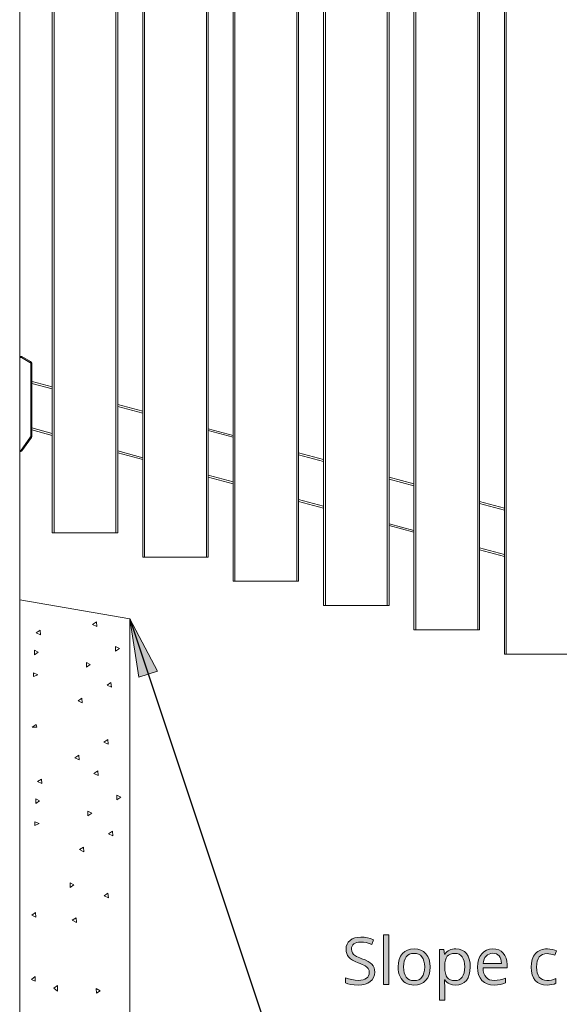
# Model space of a CAD drawing. Units: millimetres. Extents: x 0 to 420, y 0 to 297.
# Drawn here: x 266 to 289, y 147 to 189 of the extents above; entities that cross this region are included whole.
import ezdxf

# ---------------------------------------------------------------- set-up
doc = ezdxf.new("R2010")
doc.units = ezdxf.units.MM
doc.header["$MEASUREMENT"] = 0
doc.layers.add('Layer 1', color=7, linetype='Continuous', lineweight=0)

# ---------------------------------------------------------------- blocks, each defined once
blk = doc.blocks.new('Block_0')
at = {"layer": 'Layer 1', "true_color": 0x000000, "transparency": 33554687}
h = blk.add_hatch(color=18, dxfattribs=at)
h.dxf.hatch_style = 2
h.paths.add_polyline_path([(271.265, 160.744), (270.869, 163.247), (272.056, 161.008)])
h = blk.add_hatch(color=18, dxfattribs=at)
h.dxf.hatch_style = 2
h.paths.add_polyline_path([(281.938, 147.624), (281.938, 149.744), (281.712, 149.744), (281.712, 147.624), (281.938, 147.624)])
h = blk.add_hatch(color=18, dxfattribs=at)
h.dxf.hatch_style = 2
h.paths.add_polyline_path([(281.339, 148.154), (281.331, 148.252), (281.309, 148.339), (281.272, 148.418), (281.22, 148.487), (281.149, 148.55), (281.054, 148.611), (280.934, 148.67), (280.79, 148.726), (280.702, 148.759), (280.627, 148.79), (280.563, 148.819), (280.512, 148.848), (280.435, 148.906), (280.384, 148.969), (280.355, 149.045), (280.346, 149.139), (280.352, 149.205), (280.372, 149.263), (280.404, 149.315), (280.449, 149.358), (280.506, 149.393), (280.572, 149.417), (280.649, 149.432), (280.736, 149.438), (280.854, 149.431), (280.973, 149.412), (281.094, 149.379), (281.216, 149.334), (281.288, 149.536), (281.161, 149.583), (281.027, 149.617), (280.888, 149.638), (280.742, 149.645), (280.606, 149.636), (280.485, 149.611), (280.377, 149.568), (280.284, 149.508), (280.208, 149.434), (280.154, 149.348), (280.122, 149.25), (280.111, 149.142), (280.118, 149.037), (280.14, 148.943), (280.177, 148.86), (280.23, 148.786), (280.3, 148.72), (280.389, 148.659), (280.499, 148.603), (280.628, 148.551), (280.721, 148.516), (280.801, 148.483), (280.869, 148.453), (280.923, 148.424), (281.007, 148.365), (281.062, 148.301), (281.093, 148.226), (281.104, 148.132), (281.097, 148.058), (281.074, 147.992), (281.038, 147.935), (280.987, 147.887), (280.921, 147.849), (280.841, 147.822), (280.747, 147.806), (280.639, 147.8), (280.496, 147.807), (280.353, 147.83), (280.213, 147.865), (280.085, 147.912), (280.085, 147.688), (280.191, 147.649), (280.317, 147.62), (280.463, 147.603), (280.63, 147.597), (280.785, 147.606), (280.923, 147.634), (281.044, 147.68), (281.148, 147.744), (281.231, 147.825), (281.291, 147.92), (281.327, 148.03), (281.339, 148.154)])
h = blk.add_hatch(color=18, dxfattribs=at)
h.dxf.hatch_style = 2
edge = h.paths.add_edge_path()
edge.add_spline(control_points=[(283.707, 148.372), (283.707, 148.372), (283.695, 148.199), (283.695, 148.199), (283.695, 148.199), (283.66, 148.046), (283.66, 148.046), (283.66, 148.046), (283.602, 147.914), (283.602, 147.914), (283.602, 147.914), (283.522, 147.801), (283.522, 147.801), (283.522, 147.801), (283.421, 147.712), (283.421, 147.712), (283.421, 147.712), (283.303, 147.647), (283.303, 147.647), (283.303, 147.647), (283.168, 147.61), (283.168, 147.61), (283.168, 147.61), (283.014, 147.597), (283.014, 147.597), (283.014, 147.597), (282.917, 147.603), (282.917, 147.603), (282.917, 147.603), (282.825, 147.62), (282.825, 147.62), (282.825, 147.62), (282.739, 147.649), (282.739, 147.649), (282.739, 147.649), (282.659, 147.691), (282.659, 147.691), (282.659, 147.691), (282.586, 147.743), (282.586, 147.743), (282.586, 147.743), (282.521, 147.806), (282.521, 147.806), (282.521, 147.806), (282.466, 147.878), (282.466, 147.878), (282.466, 147.878), (282.419, 147.961), (282.419, 147.961), (282.419, 147.961), (282.382, 148.052), (282.382, 148.052), (282.382, 148.052), (282.356, 148.151), (282.356, 148.151), (282.356, 148.151), (282.34, 148.258), (282.34, 148.258), (282.34, 148.258), (282.335, 148.372), (282.335, 148.372), (282.335, 148.372), (282.346, 148.544), (282.346, 148.544), (282.346, 148.544), (282.379, 148.696), (282.379, 148.696), (282.379, 148.696), (282.437, 148.828), (282.437, 148.828), (282.437, 148.828), (282.517, 148.94), (282.517, 148.94), (282.517, 148.94), (282.617, 149.029), (282.617, 149.029), (282.617, 149.029), (282.735, 149.093), (282.735, 149.093), (282.735, 149.093), (282.87, 149.132), (282.87, 149.132), (282.87, 149.132), (283.024, 149.145), (283.024, 149.145), (283.024, 149.145), (283.172, 149.131), (283.172, 149.131), (283.172, 149.131), (283.304, 149.092), (283.304, 149.092), (283.304, 149.092), (283.421, 149.027), (283.421, 149.027), (283.421, 149.027), (283.521, 148.936), (283.521, 148.936), (283.521, 148.936), (283.602, 148.822), (283.602, 148.822), (283.602, 148.822), (283.66, 148.691), (283.66, 148.691), (283.66, 148.691), (283.695, 148.54), (283.695, 148.54), (283.695, 148.54), (283.707, 148.372), (283.707, 148.372)], knot_values=[0, 0, 0, 0, 1, 1, 1, 2, 2, 2, 3, 3, 3, 4, 4, 4, 5, 5, 5, 6, 6, 6, 7, 7, 7, 8, 8, 8, 9, 9, 9, 10, 10, 10, 11, 11, 11, 12, 12, 12, 13, 13, 13, 14, 14, 14, 15, 15, 15, 16, 16, 16, 17, 17, 17, 18, 18, 18, 19, 19, 19, 20, 20, 20, 21, 21, 21, 22, 22, 22, 23, 23, 23, 24, 24, 24, 25, 25, 25, 26, 26, 26, 27, 27, 27, 28, 28, 28, 29, 29, 29, 30, 30, 30, 31, 31, 31, 32, 32, 32, 33, 33, 33, 34, 34, 34, 35, 35, 35, 36, 36, 36, 36], degree=3, periodic=0)
edge.add_line((283.707, 148.372), (283.707, 148.372))
edge = h.paths.add_edge_path()
edge.add_spline(control_points=[(282.569, 148.372), (282.569, 148.372), (282.576, 148.238), (282.576, 148.238), (282.576, 148.238), (282.597, 148.12), (282.597, 148.12), (282.597, 148.12), (282.633, 148.02), (282.633, 148.02), (282.633, 148.02), (282.683, 147.936), (282.683, 147.936), (282.683, 147.936), (282.747, 147.87), (282.747, 147.87), (282.747, 147.87), (282.823, 147.823), (282.823, 147.823), (282.823, 147.823), (282.915, 147.795), (282.915, 147.795), (282.915, 147.795), (283.02, 147.787), (283.02, 147.787), (283.02, 147.787), (283.124, 147.795), (283.124, 147.795), (283.124, 147.795), (283.215, 147.823), (283.215, 147.823), (283.215, 147.823), (283.293, 147.869), (283.293, 147.869), (283.293, 147.869), (283.356, 147.935), (283.356, 147.935), (283.356, 147.935), (283.406, 148.018), (283.406, 148.018), (283.406, 148.018), (283.442, 148.119), (283.442, 148.119), (283.442, 148.119), (283.465, 148.237), (283.465, 148.237), (283.465, 148.237), (283.472, 148.372), (283.472, 148.372), (283.472, 148.372), (283.465, 148.505), (283.465, 148.505), (283.465, 148.505), (283.442, 148.621), (283.442, 148.621), (283.442, 148.621), (283.406, 148.722), (283.406, 148.722), (283.406, 148.722), (283.356, 148.804), (283.356, 148.804), (283.356, 148.804), (283.292, 148.869), (283.292, 148.869), (283.292, 148.869), (283.213, 148.914), (283.213, 148.914), (283.213, 148.914), (283.122, 148.943), (283.122, 148.943), (283.122, 148.943), (283.017, 148.952), (283.017, 148.952), (283.017, 148.952), (282.912, 148.943), (282.912, 148.943), (282.912, 148.943), (282.822, 148.916), (282.822, 148.916), (282.822, 148.916), (282.745, 148.87), (282.745, 148.87), (282.745, 148.87), (282.682, 148.807), (282.682, 148.807), (282.682, 148.807), (282.632, 148.724), (282.632, 148.724), (282.632, 148.724), (282.596, 148.624), (282.596, 148.624), (282.596, 148.624), (282.576, 148.507), (282.576, 148.507), (282.576, 148.507), (282.569, 148.372), (282.569, 148.372)], knot_values=[0, 0, 0, 0, 1, 1, 1, 2, 2, 2, 3, 3, 3, 4, 4, 4, 5, 5, 5, 6, 6, 6, 7, 7, 7, 8, 8, 8, 9, 9, 9, 10, 10, 10, 11, 11, 11, 12, 12, 12, 13, 13, 13, 14, 14, 14, 15, 15, 15, 16, 16, 16, 17, 17, 17, 18, 18, 18, 19, 19, 19, 20, 20, 20, 21, 21, 21, 22, 22, 22, 23, 23, 23, 24, 24, 24, 25, 25, 25, 26, 26, 26, 27, 27, 27, 28, 28, 28, 29, 29, 29, 30, 30, 30, 31, 31, 31, 32, 32, 32, 32], degree=3, periodic=0)
edge.add_line((282.569, 148.372), (282.569, 148.372))
h = blk.add_hatch(color=18, dxfattribs=at)
h.dxf.hatch_style = 2
edge = h.paths.add_edge_path()
edge.add_spline(control_points=[(284.798, 147.597), (284.798, 147.597), (284.658, 147.61), (284.658, 147.61), (284.658, 147.61), (284.531, 147.65), (284.531, 147.65), (284.531, 147.65), (284.473, 147.681), (284.473, 147.681), (284.473, 147.681), (284.42, 147.719), (284.42, 147.719), (284.42, 147.719), (284.372, 147.764), (284.372, 147.764), (284.372, 147.764), (284.329, 147.816), (284.329, 147.816), (284.329, 147.816), (284.313, 147.816), (284.313, 147.816), (284.313, 147.816), (284.325, 147.689), (284.325, 147.689), (284.325, 147.689), (284.329, 147.569), (284.329, 147.569), (284.329, 147.569), (284.329, 146.954), (284.329, 146.954), (284.329, 146.954), (284.103, 146.954), (284.103, 146.954), (284.103, 146.954), (284.103, 149.117), (284.103, 149.117), (284.103, 149.117), (284.287, 149.117), (284.287, 149.117), (284.287, 149.117), (284.318, 148.913), (284.318, 148.913), (284.318, 148.913), (284.329, 148.913), (284.329, 148.913), (284.329, 148.913), (284.375, 148.97), (284.375, 148.97), (284.375, 148.97), (284.423, 149.018), (284.423, 149.018), (284.423, 149.018), (284.476, 149.059), (284.476, 149.059), (284.476, 149.059), (284.532, 149.09), (284.532, 149.09), (284.532, 149.09), (284.592, 149.114), (284.592, 149.114), (284.592, 149.114), (284.657, 149.131), (284.657, 149.131), (284.657, 149.131), (284.725, 149.141), (284.725, 149.141), (284.725, 149.141), (284.798, 149.145), (284.798, 149.145), (284.798, 149.145), (284.938, 149.132), (284.938, 149.132), (284.938, 149.132), (285.061, 149.093), (285.061, 149.093), (285.061, 149.093), (285.167, 149.03), (285.167, 149.03), (285.167, 149.03), (285.256, 148.942), (285.256, 148.942), (285.256, 148.942), (285.326, 148.83), (285.326, 148.83), (285.326, 148.83), (285.377, 148.698), (285.377, 148.698), (285.377, 148.698), (285.408, 148.545), (285.408, 148.545), (285.408, 148.545), (285.418, 148.372), (285.418, 148.372), (285.418, 148.372), (285.407, 148.198), (285.407, 148.198), (285.407, 148.198), (285.375, 148.045), (285.375, 148.045), (285.375, 148.045), (285.324, 147.912), (285.324, 147.912), (285.324, 147.912), (285.253, 147.8), (285.253, 147.8), (285.253, 147.8), (285.163, 147.711), (285.163, 147.711), (285.163, 147.711), (285.057, 147.647), (285.057, 147.647), (285.057, 147.647), (284.935, 147.61), (284.935, 147.61), (284.935, 147.61), (284.798, 147.597), (284.798, 147.597)], knot_values=[0, 0, 0, 0, 1, 1, 1, 2, 2, 2, 3, 3, 3, 4, 4, 4, 5, 5, 5, 6, 6, 6, 7, 7, 7, 8, 8, 8, 9, 9, 9, 10, 10, 10, 11, 11, 11, 12, 12, 12, 13, 13, 13, 14, 14, 14, 15, 15, 15, 16, 16, 16, 17, 17, 17, 18, 18, 18, 19, 19, 19, 20, 20, 20, 21, 21, 21, 22, 22, 22, 23, 23, 23, 24, 24, 24, 25, 25, 25, 26, 26, 26, 27, 27, 27, 28, 28, 28, 29, 29, 29, 30, 30, 30, 31, 31, 31, 32, 32, 32, 33, 33, 33, 34, 34, 34, 35, 35, 35, 36, 36, 36, 37, 37, 37, 38, 38, 38, 39, 39, 39, 39], degree=3, periodic=0)
edge.add_line((284.798, 147.597), (284.798, 147.597))
edge = h.paths.add_edge_path()
edge.add_spline(control_points=[(284.765, 148.952), (284.765, 148.952), (284.659, 148.944), (284.659, 148.944), (284.659, 148.944), (284.568, 148.92), (284.568, 148.92), (284.568, 148.92), (284.493, 148.88), (284.493, 148.88), (284.493, 148.88), (284.434, 148.826), (284.434, 148.826), (284.434, 148.826), (284.389, 148.753), (284.389, 148.753), (284.389, 148.753), (284.356, 148.661), (284.356, 148.661), (284.356, 148.661), (284.336, 148.551), (284.336, 148.551), (284.336, 148.551), (284.329, 148.422), (284.329, 148.422), (284.329, 148.422), (284.329, 148.372), (284.329, 148.372), (284.329, 148.372), (284.336, 148.226), (284.336, 148.226), (284.336, 148.226), (284.355, 148.101), (284.355, 148.101), (284.355, 148.101), (284.388, 148), (284.388, 148), (284.388, 148), (284.434, 147.921), (284.434, 147.921), (284.434, 147.921), (284.494, 147.861), (284.494, 147.861), (284.494, 147.861), (284.57, 147.819), (284.57, 147.819), (284.57, 147.819), (284.662, 147.795), (284.662, 147.795), (284.662, 147.795), (284.77, 147.787), (284.77, 147.787), (284.77, 147.787), (284.862, 147.796), (284.862, 147.796), (284.862, 147.796), (284.942, 147.825), (284.942, 147.825), (284.942, 147.825), (285.013, 147.874), (285.013, 147.874), (285.013, 147.874), (285.073, 147.943), (285.073, 147.943), (285.073, 147.943), (285.12, 148.028), (285.12, 148.028), (285.12, 148.028), (285.155, 148.128), (285.155, 148.128), (285.155, 148.128), (285.176, 148.245), (285.176, 148.245), (285.176, 148.245), (285.183, 148.375), (285.183, 148.375), (285.183, 148.375), (285.176, 148.506), (285.176, 148.506), (285.176, 148.506), (285.155, 148.621), (285.155, 148.621), (285.155, 148.621), (285.12, 148.72), (285.12, 148.72), (285.12, 148.72), (285.073, 148.803), (285.073, 148.803), (285.073, 148.803), (285.013, 148.868), (285.013, 148.868), (285.013, 148.868), (284.941, 148.914), (284.941, 148.914), (284.941, 148.914), (284.859, 148.943), (284.859, 148.943), (284.859, 148.943), (284.765, 148.952), (284.765, 148.952)], knot_values=[0, 0, 0, 0, 1, 1, 1, 2, 2, 2, 3, 3, 3, 4, 4, 4, 5, 5, 5, 6, 6, 6, 7, 7, 7, 8, 8, 8, 9, 9, 9, 10, 10, 10, 11, 11, 11, 12, 12, 12, 13, 13, 13, 14, 14, 14, 15, 15, 15, 16, 16, 16, 17, 17, 17, 18, 18, 18, 19, 19, 19, 20, 20, 20, 21, 21, 21, 22, 22, 22, 23, 23, 23, 24, 24, 24, 25, 25, 25, 26, 26, 26, 27, 27, 27, 28, 28, 28, 29, 29, 29, 30, 30, 30, 31, 31, 31, 32, 32, 32, 33, 33, 33, 33], degree=3, periodic=0)
edge.add_line((284.765, 148.952), (284.765, 148.952))
h = blk.add_hatch(color=18, dxfattribs=at)
h.dxf.hatch_style = 2
edge = h.paths.add_edge_path()
edge.add_spline(control_points=[(286.443, 147.597), (286.443, 147.597), (286.286, 147.61), (286.286, 147.61), (286.286, 147.61), (286.147, 147.647), (286.147, 147.647), (286.147, 147.647), (286.025, 147.71), (286.025, 147.71), (286.025, 147.71), (285.92, 147.799), (285.92, 147.799), (285.92, 147.799), (285.837, 147.909), (285.837, 147.909), (285.837, 147.909), (285.777, 148.038), (285.777, 148.038), (285.777, 148.038), (285.742, 148.189), (285.742, 148.189), (285.742, 148.189), (285.73, 148.358), (285.73, 148.358), (285.73, 148.358), (285.741, 148.529), (285.741, 148.529), (285.741, 148.529), (285.773, 148.681), (285.773, 148.681), (285.773, 148.681), (285.829, 148.816), (285.829, 148.816), (285.829, 148.816), (285.907, 148.932), (285.907, 148.932), (285.907, 148.932), (286.003, 149.025), (286.003, 149.025), (286.003, 149.025), (286.115, 149.092), (286.115, 149.092), (286.115, 149.092), (286.242, 149.131), (286.242, 149.131), (286.242, 149.131), (286.385, 149.145), (286.385, 149.145), (286.385, 149.145), (286.518, 149.133), (286.518, 149.133), (286.518, 149.133), (286.636, 149.098), (286.636, 149.098), (286.636, 149.098), (286.74, 149.04), (286.74, 149.04), (286.74, 149.04), (286.829, 148.959), (286.829, 148.959), (286.829, 148.959), (286.901, 148.86), (286.901, 148.86), (286.901, 148.86), (286.952, 148.745), (286.952, 148.745), (286.952, 148.745), (286.982, 148.617), (286.982, 148.617), (286.982, 148.617), (286.992, 148.473), (286.992, 148.473), (286.992, 148.473), (286.992, 148.33), (286.992, 148.33), (286.992, 148.33), (285.964, 148.33), (285.964, 148.33), (285.964, 148.33), (285.974, 148.206), (285.974, 148.206), (285.974, 148.206), (285.999, 148.098), (285.999, 148.098), (285.999, 148.098), (286.04, 148.007), (286.04, 148.007), (286.04, 148.007), (286.096, 147.931), (286.096, 147.931), (286.096, 147.931), (286.165, 147.871), (286.165, 147.871), (286.165, 147.871), (286.247, 147.828), (286.247, 147.828), (286.247, 147.828), (286.344, 147.803), (286.344, 147.803), (286.344, 147.803), (286.451, 147.795), (286.451, 147.795), (286.451, 147.795), (286.572, 147.801), (286.572, 147.801), (286.572, 147.801), (286.692, 147.82), (286.692, 147.82), (286.692, 147.82), (286.81, 147.851), (286.81, 147.851), (286.81, 147.851), (286.929, 147.895), (286.929, 147.895), (286.929, 147.895), (286.929, 147.694), (286.929, 147.694), (286.929, 147.694), (286.812, 147.649), (286.812, 147.649), (286.812, 147.649), (286.701, 147.62), (286.701, 147.62), (286.701, 147.62), (286.584, 147.603), (286.584, 147.603), (286.584, 147.603), (286.443, 147.597), (286.443, 147.597)], knot_values=[0, 0, 0, 0, 1, 1, 1, 2, 2, 2, 3, 3, 3, 4, 4, 4, 5, 5, 5, 6, 6, 6, 7, 7, 7, 8, 8, 8, 9, 9, 9, 10, 10, 10, 11, 11, 11, 12, 12, 12, 13, 13, 13, 14, 14, 14, 15, 15, 15, 16, 16, 16, 17, 17, 17, 18, 18, 18, 19, 19, 19, 20, 20, 20, 21, 21, 21, 22, 22, 22, 23, 23, 23, 24, 24, 24, 25, 25, 25, 26, 26, 26, 27, 27, 27, 28, 28, 28, 29, 29, 29, 30, 30, 30, 31, 31, 31, 32, 32, 32, 33, 33, 33, 34, 34, 34, 35, 35, 35, 36, 36, 36, 37, 37, 37, 38, 38, 38, 39, 39, 39, 40, 40, 40, 41, 41, 41, 42, 42, 42, 43, 43, 43, 43], degree=3, periodic=0)
edge.add_line((286.443, 147.597), (286.443, 147.597))
edge = h.paths.add_edge_path()
edge.add_spline(control_points=[(286.382, 148.955), (286.382, 148.955), (286.297, 148.948), (286.297, 148.948), (286.297, 148.948), (286.22, 148.925), (286.22, 148.925), (286.22, 148.925), (286.153, 148.889), (286.153, 148.889), (286.153, 148.889), (286.095, 148.838), (286.095, 148.838), (286.095, 148.838), (286.047, 148.774), (286.047, 148.774), (286.047, 148.774), (286.01, 148.698), (286.01, 148.698), (286.01, 148.698), (285.985, 148.612), (285.985, 148.612), (285.985, 148.612), (285.969, 148.514), (285.969, 148.514), (285.969, 148.514), (286.75, 148.514), (286.75, 148.514), (286.75, 148.514), (286.744, 148.614), (286.744, 148.614), (286.744, 148.614), (286.725, 148.702), (286.725, 148.702), (286.725, 148.702), (286.696, 148.778), (286.696, 148.778), (286.696, 148.778), (286.655, 148.841), (286.655, 148.841), (286.655, 148.841), (286.602, 148.891), (286.602, 148.891), (286.602, 148.891), (286.539, 148.927), (286.539, 148.927), (286.539, 148.927), (286.465, 148.948), (286.465, 148.948), (286.465, 148.948), (286.382, 148.955), (286.382, 148.955)], knot_values=[0, 0, 0, 0, 1, 1, 1, 2, 2, 2, 3, 3, 3, 4, 4, 4, 5, 5, 5, 6, 6, 6, 7, 7, 7, 8, 8, 8, 9, 9, 9, 10, 10, 10, 11, 11, 11, 12, 12, 12, 13, 13, 13, 14, 14, 14, 15, 15, 15, 16, 16, 16, 17, 17, 17, 17], degree=3, periodic=0)
edge.add_line((286.382, 148.955), (286.382, 148.955))
h = blk.add_hatch(color=18, dxfattribs=at)
h.dxf.hatch_style = 2
h.paths.add_polyline_path([(288.699, 147.597), (288.809, 147.602), (288.908, 147.616), (288.997, 147.64), (289.077, 147.675), (289.077, 147.875), (288.98, 147.84), (288.883, 147.814), (288.788, 147.8), (288.694, 147.795), (288.591, 147.804), (288.502, 147.831), (288.427, 147.877), (288.364, 147.941), (288.316, 148.023), (288.281, 148.12), (288.261, 148.234), (288.254, 148.364), (288.261, 148.499), (288.281, 148.618), (288.317, 148.717), (288.367, 148.799), (288.431, 148.862), (288.509, 148.907), (288.602, 148.935), (288.709, 148.944), (288.782, 148.939), (288.866, 148.924), (288.951, 148.902), (289.029, 148.875), (289.099, 149.067), (289.026, 149.096), (288.93, 149.121), (288.822, 149.139), (288.715, 149.145), (288.633, 149.141), (288.557, 149.132), (288.486, 149.115), (288.419, 149.093), (288.356, 149.065), (288.299, 149.029), (288.247, 148.988), (288.199, 148.94), (288.121, 148.827), (288.065, 148.692), (288.031, 148.537), (288.02, 148.361), (288.031, 148.189), (288.064, 148.037), (288.119, 147.906), (288.197, 147.796), (288.295, 147.709), (288.411, 147.646), (288.546, 147.609), (288.699, 147.597)])
at = {"layer": 'Layer 1', "color": 18, "lineweight": 13, "true_color": 0x000000}
for p, q in [((266.17, 239.245), (266.17, 139.248)), ((271.425, 237.877), (271.425, 165.879)), ((274.225, 237.877), (274.225, 165.879)), ((267.561, 166.914), (267.561, 236.913)), ((270.361, 166.914), (270.361, 236.913)), ((279.152, 235.807), (279.152, 163.809)), ((281.952, 235.807), (281.952, 163.809)), ((275.288, 164.844), (275.288, 234.842)), ((278.088, 164.844), (278.088, 234.842)), ((286.879, 233.736), (286.879, 161.738)), ((283.015, 232.772), (283.015, 162.774)), ((285.815, 232.772), (285.815, 162.774)), ((266.17, 174.45), (266.233, 174.45)), ((266.264, 174.442), (266.63, 174.23)), ((266.69, 174.127), (266.69, 171.06)), ((266.69, 173.307), (266.708, 173.377)), ((266.708, 173.377), (267.561, 173.148)), ((270.361, 172.398), (271.425, 172.113)), ((266.69, 171.312), (267.561, 171.078)), ((274.225, 171.363), (275.288, 171.078)), ((266.668, 170.991), (266.268, 170.419)), ((266.218, 170.394), (266.17, 170.394)), ((270.361, 170.328), (271.425, 170.043)), ((278.088, 170.328), (279.152, 170.043)), ((274.225, 169.292), (275.288, 169.007)), ((281.952, 169.292), (283.015, 169.007)), ((278.088, 168.257), (279.152, 167.972)), ((285.815, 168.257), (286.879, 167.972)), ((281.952, 167.222), (283.015, 166.937)), ((267.641, 166.914), (267.561, 166.914)), ((267.641, 166.914), (270.281, 166.914)), ((270.281, 166.914), (270.361, 166.914)), ((285.815, 166.187), (286.879, 165.902)), ((271.505, 165.879), (271.425, 165.879)), ((274.145, 165.879), (271.505, 165.879)), ((274.145, 165.879), (274.225, 165.879)), ((275.368, 164.844), (275.288, 164.844)), ((275.368, 164.844), (278.008, 164.844)), ((278.008, 164.844), (278.088, 164.844)), ((266.17, 164.047), (270.869, 163.247)), ((279.232, 163.809), (279.152, 163.809)), ((281.872, 163.809), (279.232, 163.809)), ((281.872, 163.809), (281.952, 163.809)), ((270.869, 163.247), (270.869, 135.248)), ((267.041, 162.755), (266.875, 162.643)), ((267.056, 162.556), (267.041, 162.755)), ((269.444, 163.107), (269.279, 162.994)), ((269.279, 162.994), (269.459, 162.907)), ((269.459, 162.907), (269.444, 163.107)), ((283.095, 162.774), (283.015, 162.774)), ((285.736, 162.774), (283.095, 162.774)), ((285.736, 162.774), (285.815, 162.774)), ((266.875, 162.643), (267.056, 162.556)), ((270.427, 161.976), (270.264, 162.06)), ((270.264, 162.06), (270.264, 161.86)), ((270.264, 161.86), (270.427, 161.976)), ((266.96, 161.818), (266.797, 161.902)), ((266.797, 161.902), (266.797, 161.702)), ((266.797, 161.702), (266.96, 161.818)), ((286.959, 161.738), (286.879, 161.738)), ((289.599, 161.738), (286.959, 161.738)), ((269.187, 161.297), (269.024, 161.381)), ((269.024, 161.381), (269.024, 161.181)), ((269.024, 161.181), (269.187, 161.297)), ((266.942, 160.852), (266.758, 160.931)), ((266.758, 160.931), (266.758, 160.773)), ((266.758, 160.773), (266.942, 160.852)), ((270.07, 160.527), (269.904, 160.415)), ((269.904, 160.415), (270.085, 160.328)), ((270.085, 160.328), (270.07, 160.527)), ((268.829, 159.848), (268.664, 159.736)), ((268.845, 159.649), (268.829, 159.848)), ((268.664, 159.736), (268.845, 159.649)), ((266.872, 158.731), (266.707, 158.619)), ((266.707, 158.619), (266.907, 158.611)), ((266.907, 158.611), (266.872, 158.731)), ((269.932, 158.093), (269.767, 157.98)), ((269.767, 157.98), (269.947, 157.893)), ((269.947, 157.893), (269.932, 158.093)), ((268.692, 157.414), (268.526, 157.301)), ((268.526, 157.301), (268.707, 157.214)), ((268.707, 157.214), (268.692, 157.414)), ((269.504, 156.752), (269.339, 156.64)), ((269.339, 156.64), (269.519, 156.553)), ((269.519, 156.553), (269.504, 156.752)), ((267.101, 156.4), (266.935, 156.288)), ((266.935, 156.288), (267.116, 156.201)), ((267.116, 156.201), (267.101, 156.4)), ((270.488, 155.622), (270.325, 155.706)), ((270.325, 155.706), (270.325, 155.506)), ((270.325, 155.506), (270.488, 155.622)), ((267.02, 155.464), (266.857, 155.548)), ((266.857, 155.548), (266.857, 155.348)), ((266.857, 155.348), (267.02, 155.464)), ((269.247, 154.942), (269.084, 155.027)), ((269.084, 155.027), (269.084, 154.827)), ((269.084, 154.827), (269.247, 154.942)), ((267.002, 154.498), (266.819, 154.576)), ((266.819, 154.576), (266.819, 154.419)), ((266.819, 154.419), (267.002, 154.498)), ((270.13, 154.173), (269.964, 154.061)), ((269.964, 154.061), (270.145, 153.974)), ((270.145, 153.974), (270.13, 154.173)), ((268.89, 153.494), (268.724, 153.382)), ((268.724, 153.382), (268.905, 153.294)), ((268.905, 153.294), (268.89, 153.494)), ((268.486, 151.886), (268.323, 151.971)), ((268.323, 151.971), (268.323, 151.771)), ((268.323, 151.771), (268.486, 151.886)), ((269.942, 151.529), (269.776, 151.417)), ((269.776, 151.417), (269.957, 151.329)), ((269.957, 151.329), (269.942, 151.529)), ((266.851, 150.701), (266.685, 150.589)), ((266.685, 150.589), (266.866, 150.501)), ((266.866, 150.501), (266.851, 150.701)), ((268.577, 150.476), (268.412, 150.364)), ((268.412, 150.364), (268.592, 150.277)), ((268.592, 150.277), (268.577, 150.476)), ((266.835, 147.958), (266.672, 147.843)), ((266.672, 147.843), (266.835, 147.759)), ((266.835, 147.759), (266.835, 147.958)), ((267.786, 147.583), (267.627, 147.463)), ((267.627, 147.463), (267.786, 147.342)), ((267.786, 147.342), (267.786, 147.583)), ((269.611, 147.358), (269.43, 147.445)), ((269.43, 147.445), (269.446, 147.246)), ((269.446, 147.246), (269.611, 147.358))]:
    blk.add_line(p, q, dxfattribs=at)
at = {"layer": 'Layer 1', "color": 18, "lineweight": 15, "true_color": 0x000000}
for p, q in [((271.505, 237.877), (271.505, 165.879)), ((274.145, 237.877), (274.145, 165.879)), ((267.641, 166.914), (267.641, 236.913)), ((270.281, 166.914), (270.281, 236.913)), ((279.232, 235.807), (279.232, 163.809)), ((281.872, 235.807), (281.872, 163.809)), ((275.368, 164.844), (275.368, 234.842)), ((278.008, 164.844), (278.008, 234.842)), ((286.959, 233.736), (286.959, 161.738)), ((283.095, 232.772), (283.095, 162.774)), ((285.735, 232.772), (285.736, 162.774)), ((266.233, 174.41), (266.17, 174.41)), ((266.233, 174.41), (266.233, 174.45)), ((266.244, 174.407), (266.264, 174.442)), ((266.61, 174.196), (266.244, 174.407)), ((266.61, 174.196), (266.63, 174.23)), ((266.65, 171.06), (266.65, 174.127)), ((266.65, 174.127), (266.69, 174.127)), ((266.69, 173.299), (267.561, 173.065)), ((270.361, 172.315), (271.425, 172.03)), ((266.69, 171.394), (267.561, 171.161)), ((274.225, 171.28), (275.288, 170.995)), ((266.235, 170.442), (266.635, 171.014)), ((266.635, 171.014), (266.668, 170.991)), ((266.65, 171.06), (266.69, 171.06)), ((266.17, 170.434), (266.218, 170.434)), ((266.218, 170.434), (266.218, 170.394)), ((266.235, 170.442), (266.268, 170.419)), ((270.361, 170.411), (271.425, 170.125)), ((278.088, 170.245), (279.152, 169.96)), ((274.225, 169.375), (275.288, 169.09)), ((281.952, 169.21), (283.015, 168.925)), ((278.088, 168.34), (279.152, 168.055)), ((285.815, 168.174), (286.879, 167.889)), ((281.952, 167.305), (283.015, 167.02)), ((285.815, 166.27), (286.879, 165.984))]:
    blk.add_line(p, q, dxfattribs=at)
at = {"layer": 'Layer 1'}
blk.add_lwpolyline([(271.265, 160.744), (270.869, 163.247), (272.056, 161.008)], close=True, dxfattribs=at)
at = {"layer": 'Layer 1', "color": 18, "lineweight": 0, "true_color": 0x000000}
blk.add_lwpolyline([(271.265, 160.744), (270.869, 163.247), (272.056, 161.008)], close=True, dxfattribs=at)
at = {"layer": 'Layer 1', "color": 18, "lineweight": 25, "true_color": 0x000000}
blk.add_lwpolyline([(270.869, 163.247), (278.822, 139.408), (311.321, 139.408)], dxfattribs=at)
at = {"layer": 'Layer 1'}
for points in [[(281.938, 147.624), (281.938, 149.744), (281.712, 149.744), (281.712, 147.624), (281.938, 147.624)], [(281.339, 148.154), (281.331, 148.252), (281.309, 148.339), (281.272, 148.418), (281.22, 148.487), (281.149, 148.55), (281.054, 148.611), (280.934, 148.67), (280.79, 148.726), (280.702, 148.759), (280.627, 148.79), (280.563, 148.819), (280.512, 148.848), (280.435, 148.906), (280.384, 148.969), (280.355, 149.045), (280.346, 149.139), (280.352, 149.205), (280.372, 149.263), (280.404, 149.315), (280.449, 149.358), (280.506, 149.393), (280.572, 149.417), (280.649, 149.432), (280.736, 149.438), (280.854, 149.431), (280.973, 149.412), (281.094, 149.379), (281.216, 149.334), (281.288, 149.536), (281.161, 149.583), (281.027, 149.617), (280.888, 149.638), (280.742, 149.645), (280.606, 149.636), (280.485, 149.611), (280.377, 149.568), (280.284, 149.508), (280.208, 149.434), (280.154, 149.348), (280.122, 149.25), (280.111, 149.142), (280.118, 149.037), (280.14, 148.943), (280.177, 148.86), (280.23, 148.786), (280.3, 148.72), (280.389, 148.659), (280.499, 148.603), (280.628, 148.551), (280.721, 148.516), (280.801, 148.483), (280.869, 148.453), (280.923, 148.424), (281.007, 148.365), (281.062, 148.301), (281.093, 148.226), (281.104, 148.132), (281.097, 148.058), (281.074, 147.992), (281.038, 147.935), (280.987, 147.887), (280.921, 147.849), (280.841, 147.822), (280.747, 147.806), (280.639, 147.8), (280.496, 147.807), (280.353, 147.83), (280.213, 147.865), (280.085, 147.912), (280.085, 147.688), (280.191, 147.649), (280.317, 147.62), (280.463, 147.603), (280.63, 147.597), (280.785, 147.606), (280.923, 147.634), (281.044, 147.68), (281.148, 147.744), (281.231, 147.825), (281.291, 147.92), (281.327, 148.03), (281.339, 148.154)], [(288.699, 147.597), (288.809, 147.602), (288.908, 147.616), (288.997, 147.64), (289.077, 147.675), (289.077, 147.875), (288.98, 147.84), (288.883, 147.814), (288.788, 147.8), (288.694, 147.795), (288.591, 147.804), (288.502, 147.831), (288.427, 147.877), (288.364, 147.941), (288.316, 148.023), (288.281, 148.12), (288.261, 148.234), (288.254, 148.364), (288.261, 148.499), (288.281, 148.618), (288.317, 148.717), (288.367, 148.799), (288.431, 148.862), (288.509, 148.907), (288.602, 148.935), (288.709, 148.944), (288.782, 148.939), (288.866, 148.924), (288.951, 148.902), (289.029, 148.875), (289.099, 149.067), (289.026, 149.096), (288.93, 149.121), (288.822, 149.139), (288.715, 149.145), (288.633, 149.141), (288.557, 149.132), (288.486, 149.115), (288.419, 149.093), (288.356, 149.065), (288.299, 149.029), (288.247, 148.988), (288.199, 148.94), (288.121, 148.827), (288.065, 148.692), (288.031, 148.537), (288.02, 148.361), (288.031, 148.189), (288.064, 148.037), (288.119, 147.906), (288.197, 147.796), (288.295, 147.709), (288.411, 147.646), (288.546, 147.609), (288.699, 147.597)]]:
    blk.add_lwpolyline(points, dxfattribs=at)
at = {"layer": 'Layer 1', "color": 18, "lineweight": 13, "true_color": 0x000000}
for points in [[(266.233, 174.45), (266.244, 174.45), (266.254, 174.447), (266.264, 174.442)], [(266.63, 174.23), (266.667, 174.209), (266.69, 174.17), (266.69, 174.127)], [(266.69, 174.127), (266.69, 174.141), (266.687, 174.155), (266.682, 174.169)], [(266.69, 171.06), (266.69, 171.035), (266.682, 171.011), (266.668, 170.991)], [(266.268, 170.419), (266.256, 170.403), (266.238, 170.394), (266.218, 170.394)]]:
    blk.add_open_spline(points, degree=3, dxfattribs=at)
at = {"layer": 'Layer 1', "color": 18, "lineweight": 15, "true_color": 0x000000}
for points in [[(266.244, 174.407), (266.241, 174.409), (266.237, 174.41), (266.234, 174.41)], [(266.65, 174.127), (266.65, 174.155), (266.634, 174.182), (266.61, 174.196)], [(266.635, 171.014), (266.645, 171.027), (266.65, 171.043), (266.65, 171.06)], [(266.218, 170.434), (266.225, 170.434), (266.231, 170.437), (266.235, 170.442)]]:
    blk.add_open_spline(points, degree=3, dxfattribs=at)
at = {"layer": 'Layer 1'}
for points, knots in [([(283.707, 148.372), (283.707, 148.372), (283.695, 148.199), (283.695, 148.199), (283.695, 148.199), (283.66, 148.046), (283.66, 148.046), (283.66, 148.046), (283.602, 147.914), (283.602, 147.914), (283.602, 147.914), (283.522, 147.801), (283.522, 147.801), (283.522, 147.801), (283.421, 147.712), (283.421, 147.712), (283.421, 147.712), (283.303, 147.647), (283.303, 147.647), (283.303, 147.647), (283.168, 147.61), (283.168, 147.61), (283.168, 147.61), (283.014, 147.597), (283.014, 147.597), (283.014, 147.597), (282.917, 147.603), (282.917, 147.603), (282.917, 147.603), (282.825, 147.62), (282.825, 147.62), (282.825, 147.62), (282.739, 147.649), (282.739, 147.649), (282.739, 147.649), (282.659, 147.691), (282.659, 147.691), (282.659, 147.691), (282.586, 147.743), (282.586, 147.743), (282.586, 147.743), (282.521, 147.806), (282.521, 147.806), (282.521, 147.806), (282.466, 147.878), (282.466, 147.878), (282.466, 147.878), (282.419, 147.961), (282.419, 147.961), (282.419, 147.961), (282.382, 148.052), (282.382, 148.052), (282.382, 148.052), (282.356, 148.151), (282.356, 148.151), (282.356, 148.151), (282.34, 148.258), (282.34, 148.258), (282.34, 148.258), (282.335, 148.372), (282.335, 148.372), (282.335, 148.372), (282.346, 148.544), (282.346, 148.544), (282.346, 148.544), (282.379, 148.696), (282.379, 148.696), (282.379, 148.696), (282.437, 148.828), (282.437, 148.828), (282.437, 148.828), (282.517, 148.94), (282.517, 148.94), (282.517, 148.94), (282.617, 149.029), (282.617, 149.029), (282.617, 149.029), (282.735, 149.093), (282.735, 149.093), (282.735, 149.093), (282.87, 149.132), (282.87, 149.132), (282.87, 149.132), (283.024, 149.145), (283.024, 149.145), (283.024, 149.145), (283.172, 149.131), (283.172, 149.131), (283.172, 149.131), (283.304, 149.092), (283.304, 149.092), (283.304, 149.092), (283.421, 149.027), (283.421, 149.027), (283.421, 149.027), (283.521, 148.936), (283.521, 148.936), (283.521, 148.936), (283.602, 148.822), (283.602, 148.822), (283.602, 148.822), (283.66, 148.691), (283.66, 148.691), (283.66, 148.691), (283.695, 148.54), (283.695, 148.54), (283.695, 148.54), (283.707, 148.372), (283.707, 148.372)], [0, 0, 0, 0, 1, 1, 1, 2, 2, 2, 3, 3, 3, 4, 4, 4, 5, 5, 5, 6, 6, 6, 7, 7, 7, 8, 8, 8, 9, 9, 9, 10, 10, 10, 11, 11, 11, 12, 12, 12, 13, 13, 13, 14, 14, 14, 15, 15, 15, 16, 16, 16, 17, 17, 17, 18, 18, 18, 19, 19, 19, 20, 20, 20, 21, 21, 21, 22, 22, 22, 23, 23, 23, 24, 24, 24, 25, 25, 25, 26, 26, 26, 27, 27, 27, 28, 28, 28, 29, 29, 29, 30, 30, 30, 31, 31, 31, 32, 32, 32, 33, 33, 33, 34, 34, 34, 35, 35, 35, 36, 36, 36, 36]), ([(282.569, 148.372), (282.569, 148.372), (282.576, 148.238), (282.576, 148.238), (282.576, 148.238), (282.597, 148.12), (282.597, 148.12), (282.597, 148.12), (282.633, 148.02), (282.633, 148.02), (282.633, 148.02), (282.683, 147.936), (282.683, 147.936), (282.683, 147.936), (282.747, 147.87), (282.747, 147.87), (282.747, 147.87), (282.823, 147.823), (282.823, 147.823), (282.823, 147.823), (282.915, 147.795), (282.915, 147.795), (282.915, 147.795), (283.02, 147.787), (283.02, 147.787), (283.02, 147.787), (283.124, 147.795), (283.124, 147.795), (283.124, 147.795), (283.215, 147.823), (283.215, 147.823), (283.215, 147.823), (283.293, 147.869), (283.293, 147.869), (283.293, 147.869), (283.356, 147.935), (283.356, 147.935), (283.356, 147.935), (283.406, 148.018), (283.406, 148.018), (283.406, 148.018), (283.442, 148.119), (283.442, 148.119), (283.442, 148.119), (283.465, 148.237), (283.465, 148.237), (283.465, 148.237), (283.472, 148.372), (283.472, 148.372), (283.472, 148.372), (283.465, 148.505), (283.465, 148.505), (283.465, 148.505), (283.442, 148.621), (283.442, 148.621), (283.442, 148.621), (283.406, 148.722), (283.406, 148.722), (283.406, 148.722), (283.356, 148.804), (283.356, 148.804), (283.356, 148.804), (283.292, 148.869), (283.292, 148.869), (283.292, 148.869), (283.213, 148.914), (283.213, 148.914), (283.213, 148.914), (283.122, 148.943), (283.122, 148.943), (283.122, 148.943), (283.017, 148.952), (283.017, 148.952), (283.017, 148.952), (282.912, 148.943), (282.912, 148.943), (282.912, 148.943), (282.822, 148.916), (282.822, 148.916), (282.822, 148.916), (282.745, 148.87), (282.745, 148.87), (282.745, 148.87), (282.682, 148.807), (282.682, 148.807), (282.682, 148.807), (282.632, 148.724), (282.632, 148.724), (282.632, 148.724), (282.596, 148.624), (282.596, 148.624), (282.596, 148.624), (282.576, 148.507), (282.576, 148.507), (282.576, 148.507), (282.569, 148.372), (282.569, 148.372)], [0, 0, 0, 0, 1, 1, 1, 2, 2, 2, 3, 3, 3, 4, 4, 4, 5, 5, 5, 6, 6, 6, 7, 7, 7, 8, 8, 8, 9, 9, 9, 10, 10, 10, 11, 11, 11, 12, 12, 12, 13, 13, 13, 14, 14, 14, 15, 15, 15, 16, 16, 16, 17, 17, 17, 18, 18, 18, 19, 19, 19, 20, 20, 20, 21, 21, 21, 22, 22, 22, 23, 23, 23, 24, 24, 24, 25, 25, 25, 26, 26, 26, 27, 27, 27, 28, 28, 28, 29, 29, 29, 30, 30, 30, 31, 31, 31, 32, 32, 32, 32]), ([(284.798, 147.597), (284.798, 147.597), (284.658, 147.61), (284.658, 147.61), (284.658, 147.61), (284.531, 147.65), (284.531, 147.65), (284.531, 147.65), (284.473, 147.681), (284.473, 147.681), (284.473, 147.681), (284.42, 147.719), (284.42, 147.719), (284.42, 147.719), (284.372, 147.764), (284.372, 147.764), (284.372, 147.764), (284.329, 147.816), (284.329, 147.816), (284.329, 147.816), (284.313, 147.816), (284.313, 147.816), (284.313, 147.816), (284.325, 147.689), (284.325, 147.689), (284.325, 147.689), (284.329, 147.569), (284.329, 147.569), (284.329, 147.569), (284.329, 146.954), (284.329, 146.954), (284.329, 146.954), (284.103, 146.954), (284.103, 146.954), (284.103, 146.954), (284.103, 149.117), (284.103, 149.117), (284.103, 149.117), (284.287, 149.117), (284.287, 149.117), (284.287, 149.117), (284.318, 148.913), (284.318, 148.913), (284.318, 148.913), (284.329, 148.913), (284.329, 148.913), (284.329, 148.913), (284.375, 148.97), (284.375, 148.97), (284.375, 148.97), (284.423, 149.018), (284.423, 149.018), (284.423, 149.018), (284.476, 149.059), (284.476, 149.059), (284.476, 149.059), (284.532, 149.09), (284.532, 149.09), (284.532, 149.09), (284.592, 149.114), (284.592, 149.114), (284.592, 149.114), (284.657, 149.131), (284.657, 149.131), (284.657, 149.131), (284.725, 149.141), (284.725, 149.141), (284.725, 149.141), (284.798, 149.145), (284.798, 149.145), (284.798, 149.145), (284.938, 149.132), (284.938, 149.132), (284.938, 149.132), (285.061, 149.093), (285.061, 149.093), (285.061, 149.093), (285.167, 149.03), (285.167, 149.03), (285.167, 149.03), (285.256, 148.942), (285.256, 148.942), (285.256, 148.942), (285.326, 148.83), (285.326, 148.83), (285.326, 148.83), (285.377, 148.698), (285.377, 148.698), (285.377, 148.698), (285.408, 148.545), (285.408, 148.545), (285.408, 148.545), (285.418, 148.372), (285.418, 148.372), (285.418, 148.372), (285.407, 148.198), (285.407, 148.198), (285.407, 148.198), (285.375, 148.045), (285.375, 148.045), (285.375, 148.045), (285.324, 147.912), (285.324, 147.912), (285.324, 147.912), (285.253, 147.8), (285.253, 147.8), (285.253, 147.8), (285.163, 147.711), (285.163, 147.711), (285.163, 147.711), (285.057, 147.647), (285.057, 147.647), (285.057, 147.647), (284.935, 147.61), (284.935, 147.61), (284.935, 147.61), (284.798, 147.597), (284.798, 147.597)], [0, 0, 0, 0, 1, 1, 1, 2, 2, 2, 3, 3, 3, 4, 4, 4, 5, 5, 5, 6, 6, 6, 7, 7, 7, 8, 8, 8, 9, 9, 9, 10, 10, 10, 11, 11, 11, 12, 12, 12, 13, 13, 13, 14, 14, 14, 15, 15, 15, 16, 16, 16, 17, 17, 17, 18, 18, 18, 19, 19, 19, 20, 20, 20, 21, 21, 21, 22, 22, 22, 23, 23, 23, 24, 24, 24, 25, 25, 25, 26, 26, 26, 27, 27, 27, 28, 28, 28, 29, 29, 29, 30, 30, 30, 31, 31, 31, 32, 32, 32, 33, 33, 33, 34, 34, 34, 35, 35, 35, 36, 36, 36, 37, 37, 37, 38, 38, 38, 39, 39, 39, 39]), ([(284.765, 148.952), (284.765, 148.952), (284.659, 148.944), (284.659, 148.944), (284.659, 148.944), (284.568, 148.92), (284.568, 148.92), (284.568, 148.92), (284.493, 148.88), (284.493, 148.88), (284.493, 148.88), (284.434, 148.826), (284.434, 148.826), (284.434, 148.826), (284.389, 148.753), (284.389, 148.753), (284.389, 148.753), (284.356, 148.661), (284.356, 148.661), (284.356, 148.661), (284.336, 148.551), (284.336, 148.551), (284.336, 148.551), (284.329, 148.422), (284.329, 148.422), (284.329, 148.422), (284.329, 148.372), (284.329, 148.372), (284.329, 148.372), (284.336, 148.226), (284.336, 148.226), (284.336, 148.226), (284.355, 148.101), (284.355, 148.101), (284.355, 148.101), (284.388, 148), (284.388, 148), (284.388, 148), (284.434, 147.921), (284.434, 147.921), (284.434, 147.921), (284.494, 147.861), (284.494, 147.861), (284.494, 147.861), (284.57, 147.819), (284.57, 147.819), (284.57, 147.819), (284.662, 147.795), (284.662, 147.795), (284.662, 147.795), (284.77, 147.787), (284.77, 147.787), (284.77, 147.787), (284.862, 147.796), (284.862, 147.796), (284.862, 147.796), (284.942, 147.825), (284.942, 147.825), (284.942, 147.825), (285.013, 147.874), (285.013, 147.874), (285.013, 147.874), (285.073, 147.943), (285.073, 147.943), (285.073, 147.943), (285.12, 148.028), (285.12, 148.028), (285.12, 148.028), (285.155, 148.128), (285.155, 148.128), (285.155, 148.128), (285.176, 148.245), (285.176, 148.245), (285.176, 148.245), (285.183, 148.375), (285.183, 148.375), (285.183, 148.375), (285.176, 148.506), (285.176, 148.506), (285.176, 148.506), (285.155, 148.621), (285.155, 148.621), (285.155, 148.621), (285.12, 148.72), (285.12, 148.72), (285.12, 148.72), (285.073, 148.803), (285.073, 148.803), (285.073, 148.803), (285.013, 148.868), (285.013, 148.868), (285.013, 148.868), (284.941, 148.914), (284.941, 148.914), (284.941, 148.914), (284.859, 148.943), (284.859, 148.943), (284.859, 148.943), (284.765, 148.952), (284.765, 148.952)], [0, 0, 0, 0, 1, 1, 1, 2, 2, 2, 3, 3, 3, 4, 4, 4, 5, 5, 5, 6, 6, 6, 7, 7, 7, 8, 8, 8, 9, 9, 9, 10, 10, 10, 11, 11, 11, 12, 12, 12, 13, 13, 13, 14, 14, 14, 15, 15, 15, 16, 16, 16, 17, 17, 17, 18, 18, 18, 19, 19, 19, 20, 20, 20, 21, 21, 21, 22, 22, 22, 23, 23, 23, 24, 24, 24, 25, 25, 25, 26, 26, 26, 27, 27, 27, 28, 28, 28, 29, 29, 29, 30, 30, 30, 31, 31, 31, 32, 32, 32, 33, 33, 33, 33]), ([(286.443, 147.597), (286.443, 147.597), (286.286, 147.61), (286.286, 147.61), (286.286, 147.61), (286.147, 147.647), (286.147, 147.647), (286.147, 147.647), (286.025, 147.71), (286.025, 147.71), (286.025, 147.71), (285.92, 147.799), (285.92, 147.799), (285.92, 147.799), (285.837, 147.909), (285.837, 147.909), (285.837, 147.909), (285.777, 148.038), (285.777, 148.038), (285.777, 148.038), (285.742, 148.189), (285.742, 148.189), (285.742, 148.189), (285.73, 148.358), (285.73, 148.358), (285.73, 148.358), (285.741, 148.529), (285.741, 148.529), (285.741, 148.529), (285.773, 148.681), (285.773, 148.681), (285.773, 148.681), (285.829, 148.816), (285.829, 148.816), (285.829, 148.816), (285.907, 148.932), (285.907, 148.932), (285.907, 148.932), (286.003, 149.025), (286.003, 149.025), (286.003, 149.025), (286.115, 149.092), (286.115, 149.092), (286.115, 149.092), (286.242, 149.131), (286.242, 149.131), (286.242, 149.131), (286.385, 149.145), (286.385, 149.145), (286.385, 149.145), (286.518, 149.133), (286.518, 149.133), (286.518, 149.133), (286.636, 149.098), (286.636, 149.098), (286.636, 149.098), (286.74, 149.04), (286.74, 149.04), (286.74, 149.04), (286.829, 148.959), (286.829, 148.959), (286.829, 148.959), (286.901, 148.86), (286.901, 148.86), (286.901, 148.86), (286.952, 148.745), (286.952, 148.745), (286.952, 148.745), (286.982, 148.617), (286.982, 148.617), (286.982, 148.617), (286.992, 148.473), (286.992, 148.473), (286.992, 148.473), (286.992, 148.33), (286.992, 148.33), (286.992, 148.33), (285.964, 148.33), (285.964, 148.33), (285.964, 148.33), (285.974, 148.206), (285.974, 148.206), (285.974, 148.206), (285.999, 148.098), (285.999, 148.098), (285.999, 148.098), (286.04, 148.007), (286.04, 148.007), (286.04, 148.007), (286.096, 147.931), (286.096, 147.931), (286.096, 147.931), (286.165, 147.871), (286.165, 147.871), (286.165, 147.871), (286.247, 147.828), (286.247, 147.828), (286.247, 147.828), (286.344, 147.803), (286.344, 147.803), (286.344, 147.803), (286.451, 147.795), (286.451, 147.795), (286.451, 147.795), (286.572, 147.801), (286.572, 147.801), (286.572, 147.801), (286.692, 147.82), (286.692, 147.82), (286.692, 147.82), (286.81, 147.851), (286.81, 147.851), (286.81, 147.851), (286.929, 147.895), (286.929, 147.895), (286.929, 147.895), (286.929, 147.694), (286.929, 147.694), (286.929, 147.694), (286.812, 147.649), (286.812, 147.649), (286.812, 147.649), (286.701, 147.62), (286.701, 147.62), (286.701, 147.62), (286.584, 147.603), (286.584, 147.603), (286.584, 147.603), (286.443, 147.597), (286.443, 147.597)], [0, 0, 0, 0, 1, 1, 1, 2, 2, 2, 3, 3, 3, 4, 4, 4, 5, 5, 5, 6, 6, 6, 7, 7, 7, 8, 8, 8, 9, 9, 9, 10, 10, 10, 11, 11, 11, 12, 12, 12, 13, 13, 13, 14, 14, 14, 15, 15, 15, 16, 16, 16, 17, 17, 17, 18, 18, 18, 19, 19, 19, 20, 20, 20, 21, 21, 21, 22, 22, 22, 23, 23, 23, 24, 24, 24, 25, 25, 25, 26, 26, 26, 27, 27, 27, 28, 28, 28, 29, 29, 29, 30, 30, 30, 31, 31, 31, 32, 32, 32, 33, 33, 33, 34, 34, 34, 35, 35, 35, 36, 36, 36, 37, 37, 37, 38, 38, 38, 39, 39, 39, 40, 40, 40, 41, 41, 41, 42, 42, 42, 43, 43, 43, 43]), ([(286.382, 148.955), (286.382, 148.955), (286.297, 148.948), (286.297, 148.948), (286.297, 148.948), (286.22, 148.925), (286.22, 148.925), (286.22, 148.925), (286.153, 148.889), (286.153, 148.889), (286.153, 148.889), (286.095, 148.838), (286.095, 148.838), (286.095, 148.838), (286.047, 148.774), (286.047, 148.774), (286.047, 148.774), (286.01, 148.698), (286.01, 148.698), (286.01, 148.698), (285.985, 148.612), (285.985, 148.612), (285.985, 148.612), (285.969, 148.514), (285.969, 148.514), (285.969, 148.514), (286.75, 148.514), (286.75, 148.514), (286.75, 148.514), (286.744, 148.614), (286.744, 148.614), (286.744, 148.614), (286.725, 148.702), (286.725, 148.702), (286.725, 148.702), (286.696, 148.778), (286.696, 148.778), (286.696, 148.778), (286.655, 148.841), (286.655, 148.841), (286.655, 148.841), (286.602, 148.891), (286.602, 148.891), (286.602, 148.891), (286.539, 148.927), (286.539, 148.927), (286.539, 148.927), (286.465, 148.948), (286.465, 148.948), (286.465, 148.948), (286.382, 148.955), (286.382, 148.955)], [0, 0, 0, 0, 1, 1, 1, 2, 2, 2, 3, 3, 3, 4, 4, 4, 5, 5, 5, 6, 6, 6, 7, 7, 7, 8, 8, 8, 9, 9, 9, 10, 10, 10, 11, 11, 11, 12, 12, 12, 13, 13, 13, 14, 14, 14, 15, 15, 15, 16, 16, 16, 17, 17, 17, 17])]:
    blk.add_open_spline(points, degree=3, knots=knots, dxfattribs=at)

msp = doc.modelspace()

# ---------------------------------------------------------------- block references
at = {"layer": 'Layer 1'}
msp.add_blockref('Block_0', (0, 0), dxfattribs=at)

doc.saveas('drawing.dxf')
